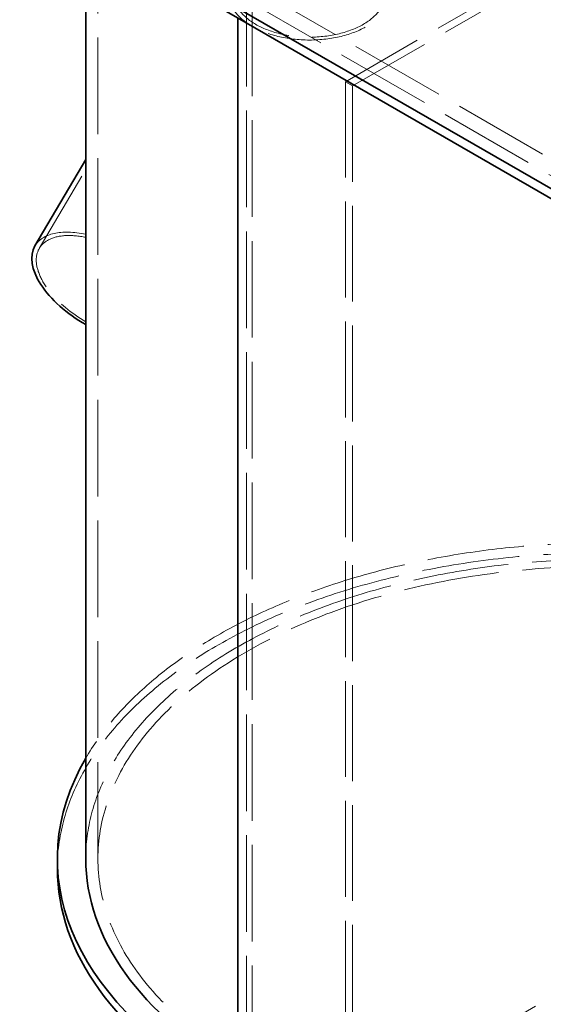
# Model space of a CAD drawing. Units: millimetres. Extents: x 4428 to 10476, y 10273 to 14892.
# Drawn here: x 8226 to 8742, y 12022 to 12994 of the extents above; entities that cross this region are included whole.
import ezdxf

# ---------------------------------------------------------------- set-up
doc = ezdxf.new("R2010")
doc.units = ezdxf.units.MM
doc.header["$LTSCALE"] = 44
doc.linetypes.add('DASHED', pattern=[0.2068, 0.1655, -0.0413])
doc.layers.add('Hidden (ISO)', color=1, linetype='DASHED', lineweight=18, true_color=0xff0000)
doc.layers.add('Visible (ISO)', color=7, linetype='Continuous', lineweight=35)

msp = doc.modelspace()

# ---------------------------------------------------------------- linework, layer by layer
at = {"layer": 'Hidden (ISO)', "ltscale": 13.217279}
for p, q in [((9242.57, 13334), (8546.78, 12932.28)), ((9249.65, 13329.91), (8553.85, 12928.2)), ((8546.78, 11911.66), (9242.57, 12313.38))]:
    msp.add_line(p, q, dxfattribs=at)
at = {"layer": 'Hidden (ISO)', "ltscale": 13.09639}
for p, q in [((8302.75, 12165.59), (8302.75, 13227.04)), ((8449.2, 13022.91), (8449.2, 11961.47)), ((8454.86, 11964.73), (8454.86, 13026.18))]:
    msp.add_line(p, q, dxfattribs=at)
at = {"layer": 'Hidden (ISO)', "ltscale": 12.979741}
for p, q in [((8454.86, 13026.18), (9536.73, 12401.56)), ((8440.72, 13018.01), (9522.59, 12393.39))]:
    msp.add_line(p, q, dxfattribs=at)
at = {"layer": 'Hidden (ISO)', "ltscale": 12.998898}
for p, q in [((8546.78, 12932.28), (8546.78, 11911.66)), ((8553.85, 12928.2), (8553.85, 11907.58))]:
    msp.add_line(p, q, dxfattribs=at)
at = {"layer": 'Hidden (ISO)', "ltscale": 1.269084}
msp.add_line((8553.85, 12928.2), (8546.78, 12932.28), dxfattribs=at)
at = {"layer": 'Hidden (ISO)', "ltscale": 11.384048}
msp.add_line((8244.94, 12767.76), (8290.75, 12845.75), dxfattribs=at)
at = {"layer": 'Hidden (ISO)', "ltscale": 13.503514}
msp.add_ellipse((8511.43, 13019.65), major_axis=(-80, 0), ratio=0.57735, dxfattribs=at)
at = {"layer": 'Hidden (ISO)', "ltscale": 12.676424}
msp.add_ellipse((8511.43, 13019.65), major_axis=(75.1, 0), ratio=0.57735, dxfattribs=at)
at = {"layer": 'Hidden (ISO)', "ltscale": 13.003196}
msp.add_ellipse((8309.69, 12729.72), major_axis=(-68.98, 40.52), ratio=0.520561, start_param=5.274787, end_param=6.283185, dxfattribs=at)
at = {"layer": 'Hidden (ISO)', "ltscale": 12.467187}
msp.add_ellipse((8309.69, 12729.72), major_axis=(-64.75, 38.04), ratio=0.520561, start_param=5.292581, end_param=7.867362, dxfattribs=at)
at = {"layer": 'Hidden (ISO)', "ltscale": 13.231266}
msp.add_ellipse((8802.75, 12155.79), major_axis=(-540, 0), ratio=0.57735, start_param=3.926991, end_param=6.283185, dxfattribs=at)
at = {"layer": 'Hidden (ISO)', "ltscale": 13.106099}
msp.add_ellipse((8802.75, 12165.59), major_axis=(-540, 0), ratio=0.57735, start_param=3.926991, end_param=5.959747, dxfattribs=at)
at = {"layer": 'Hidden (ISO)', "ltscale": 12.984149}
msp.add_ellipse((8802.75, 12165.59), major_axis=(-500, 0), ratio=0.57735, start_param=3.926991, end_param=7.068583, dxfattribs=at)
at = {"layer": 'Hidden (ISO)', "ltscale": 12.963374}
msp.add_ellipse((8802.75, 12165.59), major_axis=(-512, 0), ratio=0.57735, start_param=3.926991, end_param=6.283185, dxfattribs=at)
at = {"layer": 'Visible (ISO)'}
for p, q in [((8290.75, 12848.52), (8290.75, 13127.95)), ((9502.79, 12391.76), (8420.92, 13016.38)), ((8420.92, 13006.58), (9502.79, 12381.96)), ((8440.72, 11956.57), (8440.72, 12995.15)), ((8440.72, 11956.57), (8440.72, 12995.15)), ((8240.71, 12770.24), (8290.75, 12855.43)), ((8290.75, 12848.52), (8290.75, 12692.57)), ((8290.75, 12165.59), (8290.75, 12692.57)), ((8262.75, 12155.79), (8262.75, 12165.59))]:
    msp.add_line(p, q, dxfattribs=at)
for centre, major_axis, ratio, start_param, end_param in [((8309.69, 12729.72), (-68.98, 40.52), 0.520561, 0, 1.601971), ((8802.75, 12165.59), (-540, 0), 0.57735, 5.959747, 7.068583), ((8802.75, 12165.59), (-512, 0), 0.57735, 0, 0.785398), ((8802.75, 12155.79), (-540, 0), 0.57735, 0, 0.785398)]:
    msp.add_ellipse(centre, major_axis=major_axis, ratio=ratio, start_param=start_param, end_param=end_param, dxfattribs=at)

doc.saveas('drawing.dxf')
